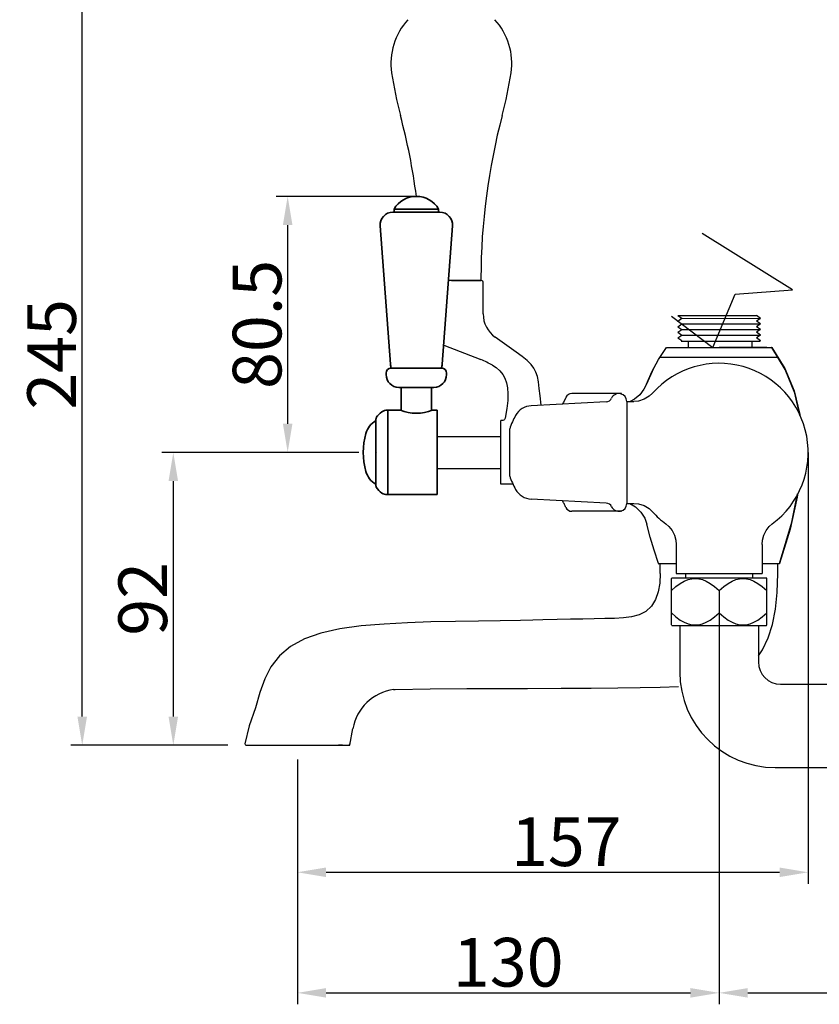
# Model space of a CAD drawing. Units: inches. Extents: x 27919 to 28907, y -2734 to -2202.
# Drawn here: x 28525 to 28776, y -2723 to -2414 of the extents above; entities that cross this region are included whole.
import ezdxf

# ---------------------------------------------------------------- set-up
doc = ezdxf.new("R2010")
doc.units = ezdxf.units.IN
doc.header["$LTSCALE"] = 1.21
doc.header["$MEASUREMENT"] = 0
doc.header["$PDMODE"] = 3
doc.header["$PDSIZE"] = 0.3125
doc.layers.get('0').update_dxf_attribs({"linetype": 'CONTINUOUS'})
doc.layers.get('Defpoints').update_dxf_attribs({"linetype": 'CONTINUOUS', "lineweight": 50})
for name, color, linetype in [('02___PRT_ALL_AXES', 7, 'CONTINUOUS'), ('1047020-012_DXF_CONTINUOUS', 7, 'CONTINUOUS'), ('1047020-022_DXF_CONTINUOUS', 7, 'CONTINUOUS'), ('1047033-123_DXF_CONTINUOUS', 7, 'CONTINUOUS'), ('8002009-432_DXF_CONTINUOUS', 7, 'CONTINUOUS'), ('8002009-443_DXF_CONTINUOUS', 7, 'CONTINUOUS'), ('8029020-402_DXF_CONTINUOUS', 7, 'CONTINUOUS'), ('BREP_6_DXF_CONTINUOUS_LINE', 7, 'CONTINUOUS'), ('E_DXF_CONTINUOUS_LINE', 7, 'CONTINUOUS'), ('LK_DXF_CONTINUOUS_LINE', 7, 'CONTINUOUS'), ('W_DXF_CONTINUOUS_LINE', 7, 'CONTINUOUS')]:
    doc.layers.add(name, color=color, linetype=linetype)
doc.layers.add('尺寸线', color=1, linetype='CONTINUOUS', lineweight=20)
doc.layers.add('粗实线', color=7, linetype='CONTINUOUS', lineweight=35)
doc.styles.get("Standard").update_dxf_attribs({"font": 'arial.ttf'})
doc.dimstyles.new('2', dxfattribs={"dimscale": 1.8, "dimtxt": 8.5, "dimasz": 5, "dimexe": 2, "dimexo": 0, "dimgap": 1, "dimtad": 1, "dimdec": 1, "dimdsep": 46, "dimtxsty": 'Standard', "dimcen": 0, "dimclrt": 7, "dimadec": 1, "dimazin": 2, "dimtfac": 1, "dimtdec": 1, "dimtofl": 0, "dimtmove": 0, "dimatfit": 3, "dimfxl": 0, "dimtolj": 1, "dimtzin": 0, "dimlwd": -1, "dimlwe": -1, "dimarcsym": 0})

# ---------------------------------------------------------------- blocks, each defined once
blk = doc.blocks.new('*D3')
at = {"color": 0}
for p, q in [((28744.49, -2604.21), (28744.49, -2723.19)), ((28611.99, -2646.29), (28611.99, -2723.19)), ((28620.99, -2719.59), (28735.49, -2719.59))]:
    blk.add_line(p, q, dxfattribs=at)
for points in [[(28620.99, -2718.09), (28620.99, -2721.09), (28611.99, -2719.59)], [(28735.49, -2718.09), (28735.49, -2721.09), (28744.49, -2719.59)]]:
    blk.add_solid(points, dxfattribs=at)
at = {"layer": 'Defpoints', "color": 0}
for p in [(28744.49, -2604.21), (28611.99, -2646.29), (28744.49, -2719.59)]:
    blk.add_point(p, dxfattribs=at)
at = {"color": 7, "insert": (28678.24, -2709.97), "char_height": 15.3, "attachment_point": 5}
blk.add_mtext('\\A1;130', dxfattribs=at)
blk = doc.blocks.new('*D4')
at = {"color": 0}
for p, q in [((28772.49, -2549.81), (28772.49, -2685.31)), ((28611.99, -2646.29), (28611.99, -2685.31)), ((28620.99, -2681.71), (28763.49, -2681.71))]:
    blk.add_line(p, q, dxfattribs=at)
for points in [[(28620.99, -2680.21), (28620.99, -2683.21), (28611.99, -2681.71)], [(28763.49, -2680.21), (28763.49, -2683.21), (28772.49, -2681.71)]]:
    blk.add_solid(points, dxfattribs=at)
at = {"layer": 'Defpoints', "color": 0}
for p in [(28772.49, -2549.81), (28611.99, -2646.29), (28772.49, -2681.71)]:
    blk.add_point(p, dxfattribs=at)
at = {"color": 7, "insert": (28696.48, -2672.1), "char_height": 15.3, "attachment_point": 5}
blk.add_mtext('\\A1;157', dxfattribs=at)
blk = doc.blocks.new('*D5')
at = {"color": 0}
for p, q in [((28621.61, -2549.81), (28569.39, -2549.81)), ((28572.99, -2558.81), (28572.99, -2632.81)), ((28590.12, -2641.81), (28569.39, -2641.81))]:
    blk.add_line(p, q, dxfattribs=at)
for points in [[(28571.49, -2558.81), (28574.49, -2558.81), (28572.99, -2549.81)], [(28571.49, -2632.81), (28574.49, -2632.81), (28572.99, -2641.81)]]:
    blk.add_solid(points, dxfattribs=at)
at = {"layer": 'Defpoints', "color": 0}
for p in [(28621.61, -2549.81), (28572.99, -2641.81), (28590.12, -2641.81)]:
    blk.add_point(p, dxfattribs=at)
at = {"color": 7, "insert": (28563.38, -2595.81), "char_height": 15.3, "attachment_point": 5, "rotation": 90}
blk.add_mtext('\\A1;92', dxfattribs=at)
blk = doc.blocks.new('*D11')
at = {"color": 0}
for p, q in [((28645.64, -2396.2), (28540.77, -2396.2)), ((28544.37, -2632.81), (28544.37, -2405.2)), ((28590.12, -2641.81), (28540.77, -2641.81))]:
    blk.add_line(p, q, dxfattribs=at)
for points in [[(28542.87, -2405.2), (28545.87, -2405.2), (28544.37, -2396.2)], [(28542.87, -2632.81), (28545.87, -2632.81), (28544.37, -2641.81)]]:
    blk.add_solid(points, dxfattribs=at)
at = {"layer": 'Defpoints', "color": 0}
for p in [(28544.37, -2396.2), (28645.64, -2396.2), (28590.12, -2641.81)]:
    blk.add_point(p, dxfattribs=at)
at = {"color": 7, "insert": (28534.76, -2519.01), "char_height": 15.3, "attachment_point": 5, "rotation": 90}
blk.add_mtext('\\A1;245', dxfattribs=at)
blk = doc.blocks.new('*D10')
at = {"color": 0}
for p, q in [((28744.48, -2593.34), (28744.48, -2723.19)), ((28869.48, -2636.22), (28869.48, -2723.19)), ((28753.48, -2719.59), (28860.48, -2719.59))]:
    blk.add_line(p, q, dxfattribs=at)
for points in [[(28753.48, -2718.09), (28753.48, -2721.09), (28744.48, -2719.59)], [(28860.48, -2718.09), (28860.48, -2721.09), (28869.48, -2719.59)]]:
    blk.add_solid(points, dxfattribs=at)
at = {"layer": 'Defpoints', "color": 0}
for p in [(28744.48, -2593.34), (28869.48, -2636.22), (28869.48, -2719.59)]:
    blk.add_point(p, dxfattribs=at)
at = {"color": 7, "insert": (28805.95, -2709.97), "char_height": 15.3, "attachment_point": 5}
blk.add_mtext('\\A1;124.5', dxfattribs=at)
blk = doc.blocks.new('*D21')
at = {"color": 0}
for p, q in [((28764.68, -2240.76), (28720.65, -2240.76)), ((28724.25, -2312.21), (28724.25, -2249.76)), ((28746.61, -2321.21), (28720.65, -2321.21))]:
    blk.add_line(p, q, dxfattribs=at)
for points in [[(28722.75, -2249.76), (28725.75, -2249.76), (28724.25, -2240.76)], [(28722.75, -2312.21), (28725.75, -2312.21), (28724.25, -2321.21)]]:
    blk.add_solid(points, dxfattribs=at)
at = {"layer": 'Defpoints', "color": 0}
for p in [(28724.25, -2240.76), (28764.68, -2240.76), (28746.61, -2321.21)]:
    blk.add_point(p, dxfattribs=at)
at = {"color": 7, "insert": (28714.64, -2280.99), "char_height": 15.3, "attachment_point": 5, "rotation": 90}
blk.add_mtext('\\A1;80.5', dxfattribs=at)
blk = doc.blocks.new('A$C10B15BEA')
at = {"color": 0}
blk.add_line((49.64, 3), (49.64, 2.78), dxfattribs=at)
at = {"color": 0, "lineweight": 0}
blk.add_line((53.35, 1.66), (53.35, 0.01), dxfattribs=at)
at = {"layer": '1047033-123_DXF_CONTINUOUS', "color": 7, "linetype": 'Continuous'}
for p, q in [((68.85, 18.26), (88.85, 18.26)), ((75.45, 18.26), (88.85, 18.26)), ((68.85, 8.26), (88.85, 8.26)), ((75.45, 8.26), (88.85, 8.26))]:
    blk.add_line(p, q, dxfattribs=at)
at = {"layer": '尺寸线', "color": 0}
for p, q in [((49.64, 23.97), (49.64, 23.92)), ((49.64, 2.55), (49.64, 2.59))]:
    blk.add_line(p, q, dxfattribs=at)
for centre, start, end in [((54.71, 21.21), 150.4374, 151.4097), ((54.71, 5.31), 208.5903, 209.5626)]:
    blk.add_arc(centre, 5.77, start, end, dxfattribs=at)
at = {"layer": '粗实线', "color": 0}
for p, q in [((55.35, 89.71), (69.35, 89.71)), ((55.35, 88.71), (55.35, 89.71)), ((69.35, 88.71), (69.35, 89.71)), ((54.93, 88.71), (62.35, 88.71)), ((62.35, 88.71), (69.76, 88.71)), ((50.94, 84.41), (54.18, 40.98)), ((73.75, 84.41), (70.51, 40.98)), ((52.85, 37.71), (52.85, 38.21)), ((54.35, 39.71), (62.35, 39.71)), ((70.35, 39.71), (62.35, 39.71)), ((71.85, 37.71), (71.85, 38.21)), ((56.85, 33.71), (62.35, 33.71)), ((57.6, 26.42), (57.6, 33.71)), ((67.85, 33.71), (62.35, 33.71)), ((67.1, 26.42), (67.1, 33.71)), ((53.18, 26.52), (53.35, 26.52)), ((53.35, 26.52), (53.35, 13.26)), ((57.35, 26.51), (53.35, 26.51)), ((57.35, 26.51), (57.41, 26.48)), ((67.28, 26.48), (67.35, 26.51)), ((68.85, 26.51), (67.35, 26.51)), ((68.85, 26.51), (68.85, 13.26)), ((49.64, 23.74), (49.64, 13.26)), ((49.64, 2.78), (49.64, 13.26)), ((49.9, 13.26), (49.9, 13.25)), ((53.35, 0), (53.35, 13.26)), ((68.85, 13.26), (68.85, 0.01)), ((53.18, 0), (53.35, 0)), ((68.85, 0.01), (53.35, 0.01))]:
    blk.add_line(p, q, dxfattribs=at)
for centre, radius, start, end in [((62.35, 85.58), 8.12, 30.5102, 149.4898), ((54.93, 84.71), 4, 90, 184.2588), ((69.76, 84.71), 4, 355.7436, 90), ((58.17, 41.27), 4, 184.2588, 203.0172), ((66.52, 41.27), 4, 336.9847, 355.7436), ((54.35, 38.21), 1.5, 90, 180), ((56.85, 37.71), 4, 180, 270), ((67.85, 37.71), 4, 270, 0), ((70.35, 38.21), 1.5, 0, 90), ((54.71, 21.21), 5.77, 123.4147, 148.9628), ((53.18, 23.52), 3, 90, 123.4147), ((62.35, 39.67), 14.08, 249.1931, 290.8069), ((53.06, 17.34), 6.84, 119.9553, 164.1683), ((50.5, 23.74), 0.855, 148.9628, 180), ((67.46, 13.26), 21.81, 164.1683, 195.8317), ((53.06, 9.17), 6.84, 195.8317, 240.0447), ((50.5, 2.78), 0.855, 180, 211.0372), ((54.71, 5.31), 5.77, 211.0372, 236.5853), ((53.18, 3), 3, 236.5853, 270)]:
    blk.add_arc(centre, radius, start, end, dxfattribs=at)
for points in [[(57.41, 26.48), (57.39, 26.49), (57.37, 26.5), (57.35, 26.51)], [(67.35, 26.51), (67.32, 26.5), (67.3, 26.49), (67.28, 26.48)]]:
    blk.add_open_spline(points, degree=3, dxfattribs=at)
dim = blk.add_linear_dim(base=(21.91918733, 93.70801873), p1=(44.27689541, 13.25801873), p2=(62.34504457, 93.70801873), angle=90, dimstyle='2')
dim.commit()
dim.dimension.update_dxf_attribs({"geometry": '*D21', "text_midpoint": (12.30742062, 53.48301873), "insert": (-28702.33126676, 2334.46957921)})

msp = doc.modelspace()

# ---------------------------------------------------------------- linework, layer by layer
for p, q in [((28767.57, -2498.68), (28739.19, -2481)), ((28749.52, -2500.08), (28767.57, -2498.68)), ((28742.48, -2516.82), (28749.52, -2500.08)), ((28729.59, -2507.01), (28742.48, -2516.82))]:
    msp.add_line(p, q)
at = {"color": 7, "linetype": 'Continuous'}
for p in [(28729.49, -2516.81), (28759.49, -2516.81)]:
    msp.add_line(p, (28744.49, -2516.81), dxfattribs=at)
at = {"color": 7, "linetype": 'Continuous', "lineweight": 30}
for p, q in [((28732.14, -2604.21), (28732.14, -2612.72)), ((28756.84, -2604.21), (28756.84, -2612.72))]:
    msp.add_line(p, q, dxfattribs=at)
at = {"lineweight": -3}
for p, q in [((28732.13, -2605.71), (28732.13, -2618.81)), ((28756.83, -2605.66), (28756.83, -2615.61)), ((28763.83, -2622.61), (28779.48, -2622.61)), ((28762.13, -2648.81), (28779.48, -2648.81))]:
    msp.add_line(p, q, dxfattribs=at)
for centre, radius in [((28763.83, -2615.61), 7), ((28762.13, -2618.81), 30)]:
    msp.add_arc(centre, radius, 180, 270, dxfattribs=at)
at = {"layer": '02___PRT_ALL_AXES', "color": 7, "linetype": 'Continuous'}
for q in [(28759.47, -2516.82), (28760.95, -2516.82)]:
    msp.add_line((28742.48, -2516.82), q, dxfattribs=at)
at = {"layer": '1047020-012_DXF_CONTINUOUS', "color": 7, "linetype": 'Continuous'}
for p, q in [((28730.99, -2578.69), (28730.99, -2587.81)), ((28757.99, -2578.69), (28757.99, -2587.81))]:
    msp.add_line(p, q, dxfattribs=at)
at = {"layer": '1047020-022_DXF_CONTINUOUS', "color": 7, "linetype": 'Continuous'}
for p, q in [((28628.48, -2641.81), (28629.4, -2636.59)), ((28595.99, -2641.81), (28628.48, -2641.81)), ((28626.18, -2641.81), (28626.98, -2641.81))]:
    msp.add_line(p, q, dxfattribs=at)
for points in [[(28725.98, -2587.81), (28725.84, -2590.88), (28725.39, -2593.62), (28724.56, -2596.05), (28723.26, -2598.15), (28721.49, -2599.75), (28719.35, -2600.82), (28717.01, -2601.44), (28714.46, -2601.78), (28711.65, -2601.93), (28708.57, -2601.99), (28705.23, -2602.06), (28701.65, -2602.14), (28697.8, -2602.23), (28693.65, -2602.33), (28689.16, -2602.43), (28685.94, -2602.5), (28682.12, -2602.58), (28675.69, -2602.69), (28668.9, -2602.77), (28661.63, -2602.88), (28653.93, -2603.06), (28646.61, -2603.33), (28639.22, -2603.71), (28632.02, -2604.3), (28625.31, -2605.23), (28619.35, -2606.59), (28614.19, -2608.42), (28609.83, -2610.79), (28606.34, -2613.68), (28603.68, -2617.13), (28601.71, -2620.97), (28600.16, -2625.22), (28598.8, -2630), (28596.85, -2635.66), (28595.49, -2641.31)], [(28756.83, -2613.73), (28758.17, -2611.83), (28759.96, -2608.08), (28761.3, -2603.85), (28762.23, -2599.1), (28762.79, -2593.78), (28762.98, -2587.81)], [(28642.19, -2624.33), (28642.67, -2624.3), (28653.68, -2624.05), (28665.24, -2623.95), (28676.59, -2623.93), (28684.3, -2623.93), (28694.87, -2623.92), (28704.29, -2623.87), (28712.69, -2623.78), (28719.67, -2623.66), (28725.98, -2623.52), (28731.7, -2623.34)], [(28595.49, -2641.31), (28595.52, -2641.5), (28595.63, -2641.66), (28595.79, -2641.77), (28595.99, -2641.81)]]:
    msp.add_lwpolyline(points, dxfattribs=at)
for centre, radius, start, end in [((28644.18, -2639.2), 15, 97.6049, 170), ((28627.98, -2641.31), 0.5, 270.0461, 359.9748)]:
    msp.add_arc(centre, radius, start, end, dxfattribs=at)
at = {"layer": '8002009-432_DXF_CONTINUOUS', "color": 7, "linetype": 'Continuous'}
for p, q in [((28729.49, -2589.41), (28729.61, -2589.21)), ((28729.49, -2604.02), (28729.49, -2589.41)), ((28729.61, -2589.21), (28759.37, -2589.21)), ((28759.49, -2589.41), (28759.37, -2589.21)), ((28759.49, -2604.02), (28759.49, -2589.41)), ((28744.49, -2593.21), (28744.49, -2600.21)), ((28729.61, -2604.21), (28729.49, -2604.02)), ((28729.61, -2604.21), (28759.37, -2604.21)), ((28759.37, -2604.21), (28759.49, -2604.02))]:
    msp.add_line(p, q, dxfattribs=at)
for points in [[(28729.49, -2593.21), (28730.94, -2591.94), (28732.3, -2590.96), (28733.56, -2590.25), (28734.74, -2589.77), (28735.88, -2589.5), (28736.99, -2589.41), (28738.1, -2589.5), (28739.24, -2589.77), (28740.42, -2590.25), (28741.68, -2590.96), (28743.03, -2591.94), (28744.49, -2593.21)], [(28744.49, -2593.21), (28745.94, -2591.94), (28747.3, -2590.96), (28748.56, -2590.25), (28749.74, -2589.77), (28750.88, -2589.5), (28751.99, -2589.41), (28753.1, -2589.5), (28754.24, -2589.77), (28755.42, -2590.25), (28756.68, -2590.96), (28758.03, -2591.94), (28759.49, -2593.21)], [(28729.49, -2600.21), (28730.95, -2601.49), (28732.31, -2602.47), (28733.56, -2603.18), (28734.74, -2603.65), (28735.88, -2603.93), (28736.99, -2604.02), (28738.1, -2603.93), (28739.23, -2603.65), (28740.41, -2603.18), (28741.67, -2602.47), (28743.03, -2601.49), (28744.49, -2600.21)], [(28744.49, -2600.21), (28745.95, -2601.49), (28747.31, -2602.47), (28748.56, -2603.18), (28749.74, -2603.65), (28750.88, -2603.93), (28751.99, -2604.02), (28753.1, -2603.93), (28754.23, -2603.65), (28755.41, -2603.18), (28756.67, -2602.47), (28758.03, -2601.49), (28759.49, -2600.21)]]:
    msp.add_lwpolyline(points, dxfattribs=at)
at = {"layer": '8002009-443_DXF_CONTINUOUS', "color": 7, "linetype": 'Continuous'}
for p, q in [((28733.99, -2587.81), (28733.99, -2589.21)), ((28754.99, -2587.81), (28754.99, -2589.21))]:
    msp.add_line(p, q, dxfattribs=at)
at = {"layer": '8029020-402_DXF_CONTINUOUS', "color": 7, "linetype": 'Continuous'}
msp.add_line((28626.18, -2641.81), (28624.95, -2641.81), dxfattribs=at)
at = {"layer": 'BREP_6_DXF_CONTINUOUS_LINE', "color": 7, "linetype": 'Continuous'}
msp.add_line((28730.99, -2587.81), (28757.99, -2587.81), dxfattribs=at)
at = {"layer": 'E_DXF_CONTINUOUS_LINE', "color": 7, "linetype": 'Continuous'}
msp.add_line((28734.84, -2516.81), (28734.84, -2514.81), dxfattribs=at)
at = {"layer": 'LK_DXF_CONTINUOUS_LINE', "color": 7, "linetype": 'Continuous'}
for p, q in [((28660.36, -2495.82), (28659.48, -2495.82)), ((28660.36, -2495.82), (28669.66, -2495.82)), ((28669.86, -2495.82), (28660.36, -2495.82)), ((28670.36, -2506.28), (28670.36, -2496.32)), ((28680.73, -2518.29), (28674.15, -2513.62)), ((28728.04, -2516.81), (28760.94, -2516.81)), ((28765.3, -2523.79), (28761.02, -2516.85)), ((28682.61, -2519.69), (28680.73, -2518.29)), ((28726.07, -2519.89), (28762.91, -2519.89)), ((28673.33, -2522.44), (28674.42, -2523.17)), ((28674.42, -2523.17), (28675.6, -2524.2)), ((28723.87, -2523.42), (28721.64, -2528.38)), ((28768.31, -2531.17), (28765.3, -2523.79)), ((28677.19, -2526.52), (28677.7, -2527.93)), ((28721.64, -2528.38), (28723.35, -2524.45)), ((28677.7, -2527.93), (28678.03, -2529.56)), ((28678.03, -2529.56), (28678.16, -2531.42)), ((28713.76, -2531.31), (28698.21, -2531.31)), ((28713.86, -2531.47), (28713.86, -2531.41)), ((28713.86, -2531.47), (28713.86, -2531.41)), ((28717.95, -2533.06), (28716.55, -2533.81)), ((28769.86, -2538.23), (28768.31, -2531.17)), ((28709.03, -2533.89), (28685.46, -2535.15)), ((28715.49, -2533.81), (28715.49, -2565.81)), ((28715.59, -2533.81), (28717.66, -2533.81)), ((28715.49, -2537.7), (28715.49, -2563.13)), ((28676.29, -2539.82), (28675.86, -2539.82)), ((28675.86, -2559.81), (28675.86, -2539.82)), ((28676.56, -2539.78), (28676.29, -2539.82)), ((28676.81, -2539.67), (28676.56, -2539.78)), ((28678.69, -2557.23), (28678.69, -2542.4)), ((28679.72, -2559.81), (28675.86, -2559.81)), ((28769.08, -2563.89), (28766.78, -2573.93)), ((28767.36, -2571.7), (28769.16, -2562.82)), ((28769.26, -2562.63), (28769.08, -2563.89)), ((28709.03, -2565.73), (28685.46, -2564.47)), ((28715.59, -2565.81), (28717.66, -2565.81)), ((28713.76, -2568.31), (28698.21, -2568.31)), ((28713.76, -2568.19), (28713.76, -2568.31)), ((28763.51, -2584.74), (28767.36, -2571.7)), ((28766.78, -2573.93), (28763.51, -2584.74)), ((28730.99, -2584.81), (28725.56, -2584.81)), ((28725.99, -2587.81), (28725.99, -2584.81)), ((28763.42, -2584.81), (28757.99, -2584.81)), ((28762.98, -2587.81), (28762.98, -2584.81))]:
    msp.add_line(p, q, dxfattribs=at)
for points in [[(28660.36, -2495.82), (28659.48, -2495.82)], [(28657.97, -2516.14), (28669.65, -2520.62)], [(28723.35, -2524.45), (28725.44, -2520.63), (28727.96, -2516.85)], [(28727.96, -2516.85), (28727.98, -2516.83), (28728.01, -2516.82), (28728.04, -2516.81)], [(28761.02, -2516.85), (28761, -2516.83), (28760.97, -2516.82), (28760.94, -2516.81)], [(28761.02, -2516.85), (28765.11, -2523.42), (28768.07, -2530.41), (28769.91, -2537.9), (28769.97, -2538.47)], [(28685.41, -2522.18), (28684.18, -2520.97), (28682.61, -2519.69)], [(28688.62, -2534.98), (28688.62, -2534.96), (28688.25, -2532.06), (28687.99, -2529.69), (28687.75, -2527.68), (28687.42, -2525.99), (28686.96, -2524.57), (28686.33, -2523.38), (28685.41, -2522.18)], [(28675.59, -2524.2), (28676.5, -2525.31), (28677.19, -2526.52)], [(28721.64, -2528.38), (28720.86, -2529.98), (28719.58, -2531.67), (28717.95, -2533.06)], [(28678.16, -2531.42), (28678.09, -2533.54), (28677.81, -2536.02), (28677.27, -2539.02)], [(28696.38, -2532.5), (28695.56, -2534.1), (28695.21, -2534.63)], [(28723.62, -2531.14), (28722.53, -2532.16), (28720.94, -2533.11), (28719.17, -2533.67), (28717.66, -2533.81)], [(28677.27, -2539.02), (28677.18, -2539.28), (28677.02, -2539.5), (28676.81, -2539.67)], [(28696.38, -2567.13), (28696.26, -2566.87), (28696.14, -2566.62), (28696.02, -2566.37), (28695.89, -2566.12), (28695.76, -2565.88), (28695.63, -2565.64), (28695.49, -2565.4), (28695.35, -2565.17), (28695.2, -2564.94)], [(28716.4, -2565.81), (28718.21, -2566.9), (28719.88, -2568.54), (28721.11, -2570.49), (28721.78, -2572.33)], [(28717.66, -2565.81), (28719.17, -2565.96), (28720.94, -2566.52), (28722.53, -2567.47), (28723.62, -2568.48)], [(28725.47, -2584.74), (28724.11, -2580.52), (28722.88, -2576.38), (28721.78, -2572.33)], [(28727.77, -2572.27), (28728.72, -2573.1), (28729.73, -2574.38), (28730.46, -2575.83), (28730.88, -2577.4), (28730.99, -2578.69)], [(28757.99, -2578.69), (28758.09, -2577.4), (28758.52, -2575.83), (28759.25, -2574.38), (28760.26, -2573.1), (28761.21, -2572.27)], [(28725.47, -2584.74), (28725.49, -2584.78), (28725.52, -2584.8), (28725.56, -2584.81)], [(28763.51, -2584.74), (28763.49, -2584.78), (28763.46, -2584.8), (28763.42, -2584.81)]]:
    msp.add_lwpolyline(points, dxfattribs=at)
for centre, radius, start, end in [((28661.52, -2427.56), 20.16, 137.1826, 188.5837), ((28659.2, -2427.56), 20.16, 351.4163, 42.8174), ((28764.28, -2412.05), 124.08, 188.5837, 194.8771), ((28556.44, -2412.05), 124.08, 345.1229, 351.4163), ((28451.06, -2495.26), 200, 7.4402, 14.8771), ((28869.66, -2495.26), 200, 165.1229, 179.9205), ((29269.66, -2495.82), 600, 179.92052, 180), ((28669.86, -2496.32), 0.5, 0, 90), ((28679.36, -2506.28), 9, 180, 234.6187), ((28651.61, -2561.69), 44.86, 61.0342, 66.2793), ((28744.49, -2549.81), 28, 306.6722, 138.1961), ((28698.21, -2533.31), 2, 90, 155.9437), ((28708.92, -2531.89), 2, 273.0665, 334.763), ((28712.99, -2533.81), 2.5, 0.0013, 154.763), ((28713.76, -2531.41), 0.1, 0.8027, 90.0791), ((28685.78, -2541.15), 6, 93.0663, 150.3559), ((28715.59, -2533.91), 0.1, 120.1054, 180.104), ((28701.01, -2549.81), 23.52, 150.3564, 161.6207), ((28701.01, -2549.81), 23.52, 198.3793, 209.6436), ((28685.78, -2558.48), 6, 209.6441, 266.9336), ((28698.21, -2566.31), 2, 204.0563, 270), ((28708.92, -2567.73), 2, 25.237, 86.9335), ((28712.99, -2565.81), 2.5, 205.237, 359.9987), ((28715.59, -2565.71), 0.1, 179.9593, 239.8628), ((28713.76, -2568.21), 0.1, 269.8728, 31.0598), ((28744.49, -2549.81), 28, 221.8013, 233.3278)]:
    msp.add_arc(centre, radius, start, end, dxfattribs=at)
at = {"layer": 'W_DXF_CONTINUOUS_LINE', "color": 7, "linetype": 'Continuous'}
for p, q in [((28731.49, -2506.79), (28732.74, -2507.67)), ((28731.49, -2508.55), (28732.74, -2507.67)), ((28731.49, -2508.55), (28732.74, -2509.42)), ((28731.52, -2506.81), (28756.24, -2506.81)), ((28732.74, -2507.67), (28757.49, -2507.69)), ((28757.49, -2507.69), (28756.24, -2506.81)), ((28757.49, -2507.69), (28756.24, -2508.57)), ((28757.49, -2509.44), (28756.24, -2508.57)), ((28731.49, -2510.3), (28732.74, -2509.42)), ((28731.49, -2510.3), (28732.74, -2511.18)), ((28731.49, -2512.05), (28732.74, -2511.18)), ((28732.74, -2509.42), (28757.49, -2509.44)), ((28732.74, -2511.18), (28757.46, -2511.18)), ((28757.49, -2509.44), (28756.24, -2510.32)), ((28757.49, -2511.2), (28756.24, -2510.32)), ((28757.49, -2511.2), (28756.24, -2512.07)), ((28731.49, -2512.05), (28732.74, -2512.93)), ((28731.49, -2513.81), (28732.74, -2512.93)), ((28731.49, -2513.81), (28732.74, -2514.68)), ((28732.56, -2514.81), (28732.74, -2514.68)), ((28732.56, -2514.81), (28757.33, -2514.81)), ((28732.74, -2512.93), (28757.46, -2512.93)), ((28754.84, -2516.81), (28754.84, -2514.81)), ((28757.49, -2512.95), (28756.24, -2512.07)), ((28757.49, -2512.95), (28756.24, -2513.83)), ((28757.49, -2514.7), (28756.24, -2513.83)), ((28757.49, -2514.7), (28757.33, -2514.81))]:
    msp.add_line(p, q, dxfattribs=at)

# ---------------------------------------------------------------- block references
msp.add_blockref('A$C10B15BEA', (28587.01, -2563.07))

# ---------------------------------------------------------------- dimensions: what is measured, and where the dimension line sits
dim = msp.add_linear_dim(base=(28544.37, -2396.2), p1=(28590.12, -2641.81), p2=(28645.64, -2396.2), angle=90, text='245', dimstyle='2')
dim.commit()
dim.dimension.update_dxf_attribs({"geometry": '*D11', "text_midpoint": (28534.76, -2519.01)})
dim = msp.add_linear_dim(base=(28572.99, -2641.81), p1=(28621.61, -2549.81), p2=(28590.12, -2641.81), angle=90, dimstyle='2')
dim.commit()
dim.dimension.update_dxf_attribs({"geometry": '*D5', "text_midpoint": (28563.38, -2595.81)})
dim = msp.add_linear_dim(base=(28772.49, -2681.71), p1=(28611.99, -2646.29), p2=(28772.49, -2549.81), text='157', dimstyle='2')
dim.commit()
dim.dimension.update_dxf_attribs({"geometry": '*D4', "text_midpoint": (28696.48, -2681.71), "dimtype": 160})
dim = msp.add_linear_dim(base=(28869.48, -2719.59), p1=(28744.48, -2593.34), p2=(28869.48, -2636.22), angle=180, text='124.5', dimstyle='2')
dim.commit()
dim.dimension.update_dxf_attribs({"geometry": '*D10', "text_midpoint": (28805.95, -2719.59), "dimtype": 160})
dim = msp.add_linear_dim(base=(28744.49, -2719.59), p1=(28611.99, -2646.29), p2=(28744.49, -2604.21), text='130', dimstyle='2')
dim.commit()
dim.dimension.update_dxf_attribs({"geometry": '*D3', "text_midpoint": (28678.24, -2709.97)})

doc.saveas('drawing.dxf')
